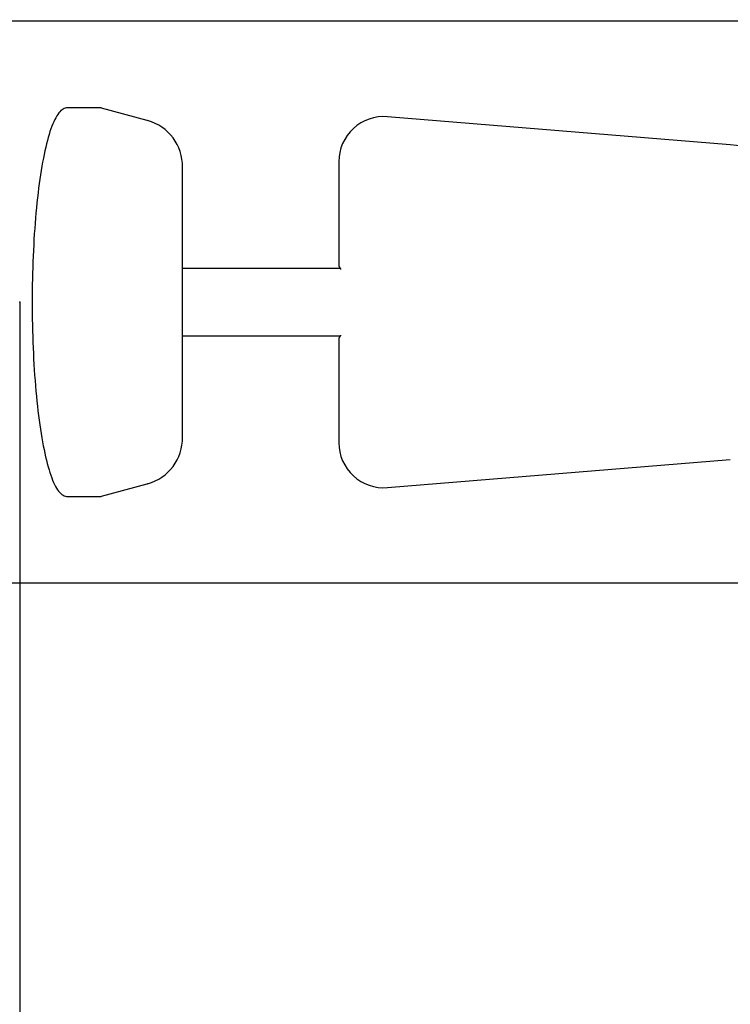
# Paper-space layout 'Основные габаритные размеры' of a CAD drawing. Units: millimetres. Extents: x -0.18 to 5.12, y 0.15 to 4.16.
# Drawn here: x 1.65 to 2.15, y 1.96 to 2.66 of the extents above; entities that cross this region are included whole.
import ezdxf

# ---------------------------------------------------------------- set-up
doc = ezdxf.new("R2010")
doc.units = ezdxf.units.MM
doc.header["$LTSCALE"] = 25
doc.header["$PDSIZE"] = -1
doc.linetypes.add('SLD-Сплошная', pattern=[0])
doc.layers.add('ПРИМЕЧАНИЯ', color=7, linetype='SLD-Сплошная')
doc.styles.add('SLDTEXTSTYLE3', font='isocpeui.ttf')
doc.styles.add('SLDTEXTSTYLE4', font='isocpeur.ttf', dxfattribs={"bigfont": 'bigfont'})
doc.dimstyles.new('SLDDIMSTYLE4', dxfattribs={"dimtxt": 0.075, "dimasz": 0.075, "dimexe": 0, "dimexo": 0.0625, "dimgap": 0.01875, "dimtad": 2, "dimrnd": 1e-09, "dimzin": 12, "dimdsep": 46, "dimtxsty": 'SLDTEXTSTYLE3', "dimsah": 1, "dimcen": 0.09, "dimadec": 0, "dimazin": 3, "dimtfac": 1, "dimtdec": 3, "dimtofl": 0, "dimtmove": 0, "dimatfit": 3, "dimfxl": 1, "dimfrac": 2, "dimtolj": 1, "dimtzin": 12, "dimarcsym": 0})
doc.dimstyles.new('SLDDIMSTYLE5', dxfattribs={"dimtxt": 0.075, "dimasz": 0.075, "dimexe": 0, "dimexo": 0.0625, "dimgap": 0.01875, "dimtad": 2, "dimrnd": 1e-09, "dimdsep": 46, "dimtxsty": 'SLDTEXTSTYLE3', "dimsah": 1, "dimcen": 0.09, "dimadec": 0, "dimazin": 2, "dimtfac": 1, "dimtdec": 3, "dimtmove": 0, "dimatfit": 0, "dimfxl": 1, "dimfrac": 2, "dimtolj": 1, "dimtzin": 12, "dimarcsym": 0})

# ---------------------------------------------------------------- blocks, each defined once
blk = doc.blocks.new('_D_5')
at = {"layer": 'Defpoints', "color": 0, "transparency": 16777216}
for p in [(1.64694, 4.16363), (-0.08055, 0.76163), (1.64694, 0.76163)]:
    blk.add_point(p, dxfattribs=at)
at = {"layer": 'ПРИМЕЧАНИЯ', "color": 0, "lineweight": -2, "transparency": 16777216}
for p, q in [((1.58444, 4.16363), (-0.08055, 4.16363)), ((-0.08055, 4.08863), (-0.08055, 0.83663)), ((1.58444, 0.76163), (-0.08055, 0.76163))]:
    blk.add_line(p, q, dxfattribs=at)
at = {"layer": 'ПРИМЕЧАНИЯ', "color": 0, "transparency": 16777216}
for points in [[(-0.09305, 4.08863), (-0.06805, 4.08863), (-0.08055, 4.16363)], [(-0.09305, 0.83663), (-0.06805, 0.83663), (-0.08055, 0.76163)]]:
    blk.add_solid(points, dxfattribs=at)
at = {"layer": 'ПРИМЕЧАНИЯ', "color": 0, "transparency": 16777216, "insert": (-0.1743, 2.46263), "char_height": 0.075, "attachment_point": 2, "rotation": 90, "style": 'SLDTEXTSTYLE3'}
blk.add_mtext('\\A1;3.4', dxfattribs=at)
blk = doc.blocks.new('_D_6')
at = {"layer": 'Defpoints', "color": 0, "transparency": 16777216}
for p in [(0.14694, 2.26163), (5.11793, 2.26163), (0.14694, 0.26263)]:
    blk.add_point(p, dxfattribs=at)
at = {"layer": 'ПРИМЕЧАНИЯ', "color": 0, "lineweight": -2, "transparency": 16777216}
for p, q in [((0.14694, 2.19913), (0.14694, 0.26263)), ((5.11793, 2.19913), (5.11793, 0.26263)), ((5.04293, 0.26263), (0.22194, 0.26263))]:
    blk.add_line(p, q, dxfattribs=at)
at = {"layer": 'ПРИМЕЧАНИЯ', "color": 0, "transparency": 16777216}
for points in [[(0.22194, 0.27513), (0.22194, 0.25013), (0.14694, 0.26263)], [(5.04293, 0.27513), (5.04293, 0.25013), (5.11793, 0.26263)]]:
    blk.add_solid(points, dxfattribs=at)
at = {"layer": 'ПРИМЕЧАНИЯ', "color": 0, "transparency": 16777216, "insert": (2.63243, 0.24388), "char_height": 0.075, "attachment_point": 2, "style": 'SLDTEXTSTYLE3'}
blk.add_mtext('\\A1;4.97', dxfattribs=at)
blk = doc.blocks.new('_D_7')
at = {"layer": 'ПРИМЕЧАНИЯ', "color": 7, "transparency": 16777216}
for p, q in [((1.64694, 2.46263), (1.64694, 1.28763)), ((3.61793, 2.46263), (3.61793, 1.28763)), ((3.61793, 1.31263), (1.64694, 1.31263))]:
    blk.add_line(p, q, dxfattribs=at)
for points in [[(1.64694, 1.31263), (1.72194, 1.30013), (1.72194, 1.32513)], [(3.61793, 1.31263), (3.54293, 1.32513), (3.54293, 1.30013)]]:
    blk.add_solid(points, dxfattribs=at)
at = {"layer": 'ПРИМЕЧАНИЯ', "color": 7, "transparency": 16777216, "insert": (2.514, 1.41013), "char_height": 0.075, "attachment_point": 1, "style": 'SLDTEXTSTYLE4'}
blk.add_mtext('1,97м', dxfattribs=at)
blk = doc.blocks.new('_D_8')
at = {"layer": 'ПРИМЕЧАНИЯ', "color": 7, "transparency": 16777216}
for p, q in [((1.30779, 2.66263), (1.30779, 2.81263)), ((2.57452, 2.66263), (1.28279, 2.66263)), ((1.30779, 2.26263), (1.30779, 2.66263)), ((2.57452, 2.26263), (1.28279, 2.26263)), ((1.30779, 2.26263), (1.30779, 2.11263))]:
    blk.add_line(p, q, dxfattribs=at)
for points in [[(1.30779, 2.66263), (1.32029, 2.73763), (1.29529, 2.73763)], [(1.30779, 2.26263), (1.29529, 2.18763), (1.32029, 2.18763)]]:
    blk.add_solid(points, dxfattribs=at)
at = {"layer": 'ПРИМЕЧАНИЯ', "color": 7, "transparency": 16777216, "insert": (1.21029, 2.33257), "char_height": 0.075, "attachment_point": 1, "rotation": 90, "style": 'SLDTEXTSTYLE4'}
blk.add_mtext('0,40м', dxfattribs=at)

psp = doc.layouts.new('Основные габаритные размеры')

# ---------------------------------------------------------------- linework, layer by layer
at = {"color": 7, "linetype": 'SLD-Сплошная', "lineweight": 25}
for p, q in [((1.70462, 2.60082), (1.68066, 2.60082)), ((1.73779, 2.59187), (1.70521, 2.60074)), ((2.15288, 2.57455), (1.90881, 2.59455)), ((1.73778, 2.59184), (1.73805, 2.59176)), ((1.76283, 2.36662), (1.76283, 2.55863)), ((1.87416, 2.56263), (1.87416, 2.48896)), ((1.87527, 2.48663), (1.76283, 2.48663)), ((1.76283, 2.43863), (1.87527, 2.43863)), ((1.87416, 2.4363), (1.87416, 2.36263)), ((1.90881, 2.3307), (2.15288, 2.3507)), ((1.70521, 2.32451), (1.73779, 2.33338)), ((1.73805, 2.33349), (1.73778, 2.33342)), ((1.68066, 2.32443), (1.70462, 2.32443))]:
    psp.add_line(p, q, dxfattribs=at)
at = {"color": 7, "linetype": 'SLD-Сплошная', "lineweight": 25, "flags": 128}
for points in [[(1.68066, 2.60082), (1.68019, 2.6008), (1.6794, 2.60067), (1.67862, 2.60042), (1.67785, 2.60004), (1.67708, 2.59955), (1.67631, 2.59892), (1.67554, 2.59816), (1.67479, 2.59728), (1.67404, 2.59627), (1.6733, 2.59514), (1.67258, 2.59389), (1.67188, 2.59253), (1.67118, 2.59106), (1.6705, 2.58947), (1.66982, 2.58778), (1.66917, 2.58597), (1.66852, 2.58406), (1.66788, 2.58204), (1.66726, 2.57992), (1.66665, 2.57769), (1.66605, 2.57536), (1.66547, 2.57293), (1.66489, 2.57041), (1.66434, 2.56779), (1.66379, 2.56508), (1.66327, 2.56227), (1.66275, 2.55938), (1.66226, 2.55641), (1.66177, 2.55334), (1.66131, 2.5502), (1.66086, 2.54698), (1.66043, 2.54369), (1.66002, 2.54032), (1.65962, 2.53689), (1.65924, 2.53339), (1.65888, 2.52982), (1.65854, 2.5262), (1.65822, 2.52251), (1.65792, 2.51878), (1.65764, 2.51499), (1.65737, 2.51116), (1.65713, 2.50729), (1.65691, 2.50337), (1.65671, 2.49942), (1.65652, 2.49544), (1.65636, 2.49143), (1.65622, 2.48739), (1.65611, 2.48333), (1.65601, 2.47925), (1.65593, 2.47515), (1.65588, 2.47105), (1.65585, 2.46693), (1.65583, 2.46282), (1.65584, 2.4587), (1.65587, 2.45459), (1.65593, 2.45048), (1.656, 2.44639), (1.6561, 2.4423), (1.65621, 2.43824), (1.65635, 2.4342), (1.65651, 2.43019), (1.65669, 2.4262), (1.65689, 2.42225), (1.65711, 2.41833), (1.65735, 2.41445), (1.65761, 2.41061), (1.65789, 2.40682), (1.65819, 2.40309), (1.65851, 2.3994), (1.65885, 2.39577), (1.65921, 2.3922), (1.65958, 2.38869), (1.65998, 2.38525), (1.66039, 2.38188), (1.66082, 2.37858), (1.66127, 2.37535), (1.66173, 2.3722), (1.66221, 2.36914), (1.6627, 2.36615), (1.66322, 2.36325), (1.66374, 2.36044), (1.66428, 2.35772), (1.66484, 2.35509), (1.66541, 2.35256), (1.66599, 2.35013), (1.66659, 2.34779), (1.6672, 2.34556), (1.66782, 2.34343), (1.66845, 2.3414), (1.6691, 2.33948), (1.66975, 2.33767), (1.67042, 2.33597), (1.6711, 2.33437), (1.67179, 2.33289), (1.67249, 2.33152), (1.67321, 2.33027), (1.67394, 2.32913), (1.67469, 2.3281), (1.67545, 2.32719), (1.67623, 2.32641), (1.67703, 2.32574), (1.67784, 2.32522), (1.67866, 2.32482), (1.67947, 2.32457), (1.68028, 2.32444), (1.68066, 2.32443)], [(1.70462, 2.32443), (1.70499, 2.32446), (1.70524, 2.32453)]]:
    psp.add_lwpolyline(points, dxfattribs=at)
at = {"color": 7, "linetype": 'SLD-Сплошная', "lineweight": 25}
for centre, radius, start, end in [((1.70468, 2.59913), 0.00169, 71.70262, 91.96344), ((1.90619, 2.56263), 0.03203, 85.31543, 180), ((1.72926, 2.55938), 0.03358, 358.72443, 74.81915), ((2.1437, 2.46263), 0.1123, 13.93904, 85.31543), ((1.87716, 2.48896), 0.003, 180, 230.9455), ((1.87341, 2.48522), 0.00235, 18.76265, 36.49238), ((1.87716, 2.4363), 0.003, 129.0545, 180), ((1.87272, 2.44039), 0.00312, 325.62209, 338.99998), ((1.72927, 2.36586), 0.03357, 285.1615, 1.29495), ((1.90619, 2.36263), 0.03203, 180, 274.68457)]:
    psp.add_arc(centre, radius, start, end, dxfattribs=at)
at = {"color": 251, "linetype": 'SLD-Сплошная', "true_color": 0x636466}
psp.add_arc((1.64694, 2.26163), 1.5, 180, 270, dxfattribs=at)
at = {"color": 7, "linetype": 'SLD-Сплошная'}
psp.add_point((1.64694, 2.46263), dxfattribs=at)

# ---------------------------------------------------------------- dimensions: what is measured, and where the dimension line sits
at = {"layer": 'ПРИМЕЧАНИЯ', "color": 251, "true_color": 0x636466}
for base, p1, p2, angle, picture, middle in [((-0.08055, 0.76163), (1.64694, 4.16363), (1.64694, 0.76163), 90, '_D_5', (-0.08055, 2.46263)), ((0.14694, 0.26263), (5.11793, 2.26163), (0.14694, 2.26163), 0, '_D_6', (2.63243, 0.26263))]:
    dim = psp.add_linear_dim(base=base, p1=p1, p2=p2, angle=angle, dimstyle='SLDDIMSTYLE4', dxfattribs=at)
    dim.commit()
    dim.dimension.update_dxf_attribs({"geometry": picture, "text_midpoint": middle, "dimtype": 160})
at = {"layer": 'ПРИМЕЧАНИЯ', "color": 7}
for base, p1, p2, angle, dimstyle, picture, middle in [((1.30779, 2.66263), (2.57452, 2.26263), (2.57452, 2.66263), 90, 'SLDDIMSTYLE5', '_D_8', (1.30779, 2.46263)), ((1.64694, 1.31263), (3.61793, 2.46263), (1.64694, 2.46263), 0, 'SLDDIMSTYLE4', '_D_7', (2.63243, 1.31263))]:
    dim = psp.add_linear_dim(base=base, p1=p1, p2=p2, angle=angle, dimstyle=dimstyle, dxfattribs=at)
    dim.commit()
    dim.dimension.update_dxf_attribs({"geometry": picture, "text_midpoint": middle, "dimtype": 160})

doc.saveas('drawing.dxf')
